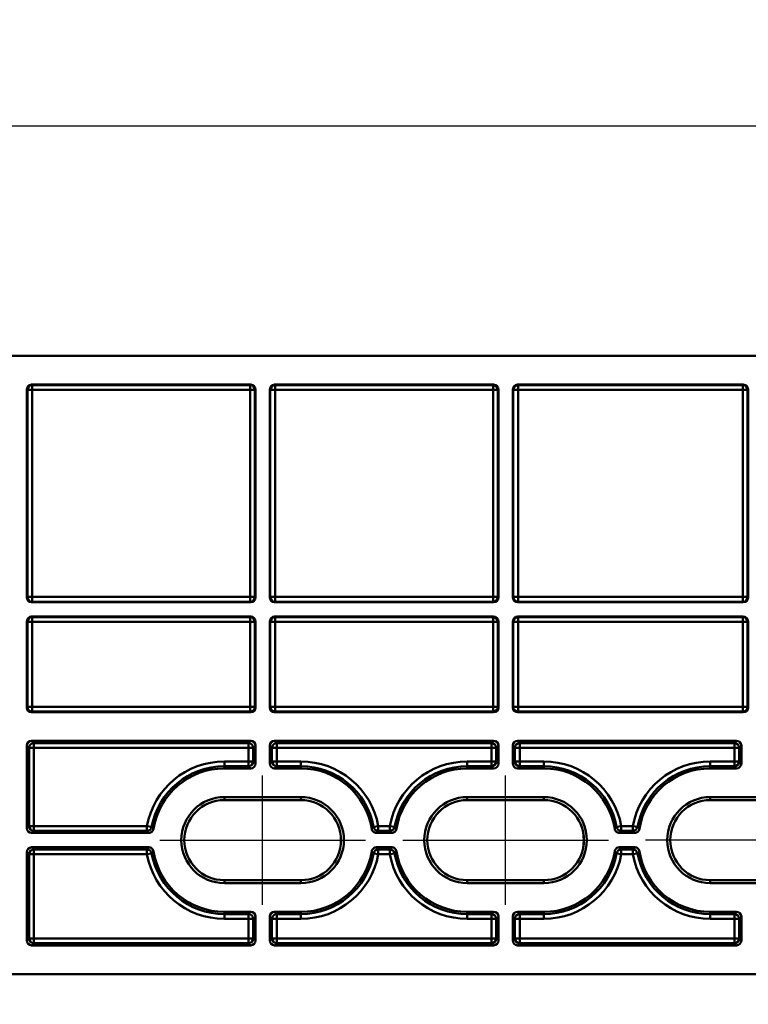
# Model space of a CAD drawing. Units: millimetres. Extents: x 0 to 806, y 0 to 560.
# Drawn here: x 511 to 588, y 128 to 231 of the extents above; entities that cross this region are included whole.
import ezdxf

# ---------------------------------------------------------------- set-up
doc = ezdxf.new("R2010")
doc.units = ezdxf.units.MM
doc.header["$LTSCALE"] = 2
doc.linetypes.add('AM_ISO08W050', pattern=[18, 12, -1.5, 3, -1.5])
for name, color, linetype, lineweight in [('AM_5', 3, 'Continuous', 25), ('AM_7', 4, 'AM_ISO08W050', 25), ('外部取付足', 7, 'Continuous', 50)]:
    doc.layers.add(name, color=color, linetype=linetype, lineweight=lineweight)
doc.styles.get("Standard").update_dxf_attribs({"font": 'ISOCP.SHX', "bigfont": 'EXTFONT.SHX'})
doc.dimstyles.new('AM_ISO$0', dxfattribs={"dimtxt": 3.5, "dimasz": 2.5, "dimexe": 1, "dimexo": 1, "dimgap": 1.5, "dimtad": 1, "dimdsep": 46, "dimtxsty": 'STANDARD', "dimblk": 'OPEN30', "dimcen": 0, "dimclrd": 3, "dimclre": 3, "dimclrt": 2, "dimadec": 0, "dimazin": 2, "dimtp": 0.1, "dimtm": 0.1, "dimtfac": 0.71, "dimtmove": 0, "dimatfit": 3, "dimldrblk": 'OPEN30', "dimfxl": 1, "dimlwd": -1, "dimlwe": -1, "dimarcsym": 0})

# ---------------------------------------------------------------- blocks, each defined once
blk = doc.blocks.new('_Open30')
at = {"color": 0, "linetype": 'ByBlock', "lineweight": -2}
for p, q in [((-1, 0.268), (0, 0)), ((0, 0), (-1, -0.268)), ((0, 0), (-1, 0))]:
    blk.add_line(p, q, dxfattribs=at)
blk = doc.blocks.new('*D43')
at = {"layer": 'AM_5', "color": 3}
for p, q in [((221.25, 176.14), (221.25, 221.7)), ((598.27, 176.14), (598.27, 221.7)), ((226.25, 219.7), (593.27, 219.7))]:
    blk.add_line(p, q, dxfattribs=at)
at = {"layer": 'Defpoints', "color": 0}
for p in [(598.27, 219.7), (221.25, 174.14), (598.27, 174.14)]:
    blk.add_point(p, dxfattribs=at)
at = {"layer": 'AM_5', "color": 3, "xscale": 5, "yscale": 5, "zscale": 5, "rotation": 180}
blk.add_blockref('_Open30', (221.25, 219.7), dxfattribs=at)
at = {"layer": 'AM_5', "color": 3, "xscale": 5, "yscale": 5, "zscale": 5}
blk.add_blockref('_Open30', (598.27, 219.7), dxfattribs=at)
at = {"layer": 'AM_5', "color": 2, "insert": (409.76, 226.2), "char_height": 7, "attachment_point": 5}
blk.add_mtext('377', dxfattribs=at)
blk = doc.blocks.new('*D44')
at = {"layer": 'AM_5', "color": 3}
for p, q in [((210.99, 139.02), (210.99, 105.02)), ((608.53, 139.02), (608.53, 105.02)), ((215.99, 107.02), (603.53, 107.02))]:
    blk.add_line(p, q, dxfattribs=at)
at = {"layer": 'Defpoints', "color": 0}
for p in [(210.99, 141.02), (608.53, 141.02), (608.53, 107.02)]:
    blk.add_point(p, dxfattribs=at)
at = {"layer": 'AM_5', "color": 3, "xscale": 5, "yscale": 5, "zscale": 5, "rotation": 180}
blk.add_blockref('_Open30', (210.99, 107.02), dxfattribs=at)
at = {"layer": 'AM_5', "color": 3, "xscale": 5, "yscale": 5, "zscale": 5}
blk.add_blockref('_Open30', (608.53, 107.02), dxfattribs=at)
at = {"layer": 'AM_5', "color": 2, "insert": (409.76, 113.52), "char_height": 7, "attachment_point": 5}
blk.add_mtext('397.5', dxfattribs=at)

msp = doc.modelspace()

# ---------------------------------------------------------------- linework, layer by layer
at = {"layer": 'AM_7'}
for p, q in [((536.7609, 138.2634), (536.7609, 151.7758)), ((562.1609, 138.2634), (562.1609, 151.7758)), ((526.0048, 145.0196), (547.5171, 145.0196)), ((551.4048, 145.0196), (572.9171, 145.0196)), ((598.3171, 145.0196), (576.8048, 145.0196))]:
    msp.add_line(p, q, dxfattribs=at)
at = {"layer": '外部取付足'}
for p, q in [((607.5285, 195.6376), (211.9933, 195.6376)), ((512.6106, 192.6376), (535.5112, 192.6376)), ((512.6106, 192.6376), (512.6636, 192.5846)), ((512.6636, 192.0849), (512.6636, 192.5846)), ((535.4582, 192.5846), (512.6636, 192.5846)), ((535.4582, 192.5846), (535.5112, 192.6376)), ((535.4582, 192.0849), (535.4582, 192.5846)), ((538.0106, 192.6376), (560.9112, 192.6376)), ((538.0106, 192.6376), (538.0636, 192.5846)), ((538.0636, 192.5846), (538.0636, 192.0849)), ((560.8582, 192.5846), (538.0636, 192.5846)), ((560.8582, 192.5846), (560.9112, 192.6376)), ((560.8582, 192.0849), (560.8582, 192.5846)), ((563.4106, 192.6376), (587.0182, 192.6376)), ((563.4106, 192.6376), (563.4636, 192.5846)), ((586.9652, 192.5846), (563.4636, 192.5846)), ((563.4636, 192.5846), (563.4636, 192.0849)), ((586.9652, 192.5846), (587.0182, 192.6376)), ((586.9652, 192.0849), (586.9652, 192.5846)), ((512.1109, 192.1379), (512.1109, 170.3873)), ((512.1109, 192.1379), (512.1639, 192.0849)), ((512.1639, 192.0849), (512.1639, 170.4403)), ((512.6636, 192.0849), (512.1639, 192.0849)), ((512.6636, 192.0849), (512.6636, 170.4403)), ((535.4582, 192.0849), (512.6636, 192.0849)), ((535.4582, 170.4403), (535.4582, 192.0849)), ((535.4582, 192.0849), (535.9579, 192.0849)), ((535.9579, 192.0849), (536.0109, 192.1379)), ((535.9579, 170.4403), (535.9579, 192.0849)), ((536.0109, 170.3873), (536.0109, 192.1379)), ((537.5109, 192.1379), (537.5109, 170.3873)), ((537.5109, 192.1379), (537.5639, 192.0849)), ((537.5639, 192.0849), (537.5639, 170.4403)), ((538.0636, 192.0849), (537.5639, 192.0849)), ((538.0636, 192.0849), (538.0636, 170.4403)), ((560.8582, 192.0849), (538.0636, 192.0849)), ((560.8582, 170.4403), (560.8582, 192.0849)), ((560.8582, 192.0849), (561.3579, 192.0849)), ((561.3579, 192.0849), (561.4109, 192.1379)), ((561.3579, 170.4403), (561.3579, 192.0849)), ((561.4109, 170.3873), (561.4109, 192.1379)), ((562.9109, 192.1379), (562.9109, 170.3873)), ((562.9109, 192.1379), (562.9639, 192.0849)), ((562.9639, 192.0849), (562.9639, 170.4403)), ((563.4636, 192.0849), (562.9639, 192.0849)), ((563.4636, 192.0849), (563.4636, 170.4403)), ((586.9652, 192.0849), (563.4636, 192.0849)), ((586.9652, 170.4403), (586.9652, 192.0849)), ((586.9652, 192.0849), (587.4649, 192.0849)), ((587.4649, 192.0849), (587.5179, 192.1379)), ((587.4649, 170.4403), (587.4649, 192.0849)), ((587.5179, 170.3873), (587.5179, 192.1379)), ((512.1639, 170.4403), (512.1109, 170.3873)), ((512.6636, 170.4403), (512.1639, 170.4403)), ((512.6636, 169.9406), (512.6106, 169.8876)), ((512.6106, 169.8876), (535.5112, 169.8876)), ((512.6636, 170.4403), (535.4582, 170.4403)), ((512.6636, 169.9406), (512.6636, 170.4403)), ((512.6636, 169.9406), (535.4582, 169.9406)), ((535.4582, 169.9406), (535.4582, 170.4403)), ((535.4582, 170.4403), (535.9579, 170.4403)), ((535.5112, 169.8876), (535.4582, 169.9406)), ((536.0109, 170.3873), (535.9579, 170.4403)), ((537.5639, 170.4403), (537.5109, 170.3873)), ((538.0636, 170.4403), (537.5639, 170.4403)), ((538.0636, 169.9406), (538.0106, 169.8876)), ((538.0106, 169.8876), (560.9112, 169.8876)), ((538.0636, 170.4403), (560.8582, 170.4403)), ((538.0636, 170.4403), (538.0636, 169.9406)), ((538.0636, 169.9406), (560.8582, 169.9406)), ((560.8582, 169.9406), (560.8582, 170.4403)), ((560.8582, 170.4403), (561.3579, 170.4403)), ((560.9112, 169.8876), (560.8582, 169.9406)), ((561.4109, 170.3873), (561.3579, 170.4403)), ((562.9639, 170.4403), (562.9109, 170.3873)), ((563.4636, 170.4403), (562.9639, 170.4403)), ((563.4636, 169.9406), (563.4106, 169.8876)), ((563.4106, 169.8876), (587.0182, 169.8876)), ((563.4636, 170.4403), (586.9652, 170.4403)), ((563.4636, 170.4403), (563.4636, 169.9406)), ((563.4636, 169.9406), (586.9652, 169.9406)), ((586.9652, 170.4403), (586.9652, 169.9406)), ((586.9652, 170.4403), (587.4649, 170.4403)), ((586.9652, 169.9406), (587.0182, 169.8876)), ((587.4649, 170.4403), (587.5179, 170.3873)), ((512.1109, 167.8879), (512.1109, 158.8973)), ((512.1109, 167.8879), (512.1639, 167.8349)), ((512.6636, 167.8349), (512.1639, 167.8349)), ((512.1639, 167.8349), (512.1639, 158.9503)), ((535.5112, 168.3876), (512.6106, 168.3876)), ((512.6106, 168.3876), (512.6636, 168.3346)), ((512.6636, 167.8349), (512.6636, 168.3346)), ((535.4582, 168.3346), (512.6636, 168.3346)), ((512.6636, 167.8349), (512.6636, 158.9503)), ((535.4582, 167.8349), (512.6636, 167.8349)), ((535.4582, 168.3346), (535.5112, 168.3876)), ((535.4582, 167.8349), (535.4582, 168.3346)), ((535.4582, 158.9503), (535.4582, 167.8349)), ((535.4582, 167.8349), (535.9579, 167.8349)), ((535.9579, 167.8349), (536.0109, 167.8879)), ((535.9579, 158.9503), (535.9579, 167.8349)), ((536.0109, 158.8973), (536.0109, 167.8879)), ((537.5109, 167.8879), (537.5109, 158.8973)), ((537.5109, 167.8879), (537.5639, 167.8349)), ((537.5639, 167.8349), (537.5639, 158.9503)), ((538.0636, 167.8349), (537.5639, 167.8349)), ((560.9112, 168.3876), (538.0106, 168.3876)), ((538.0106, 168.3876), (538.0636, 168.3346)), ((538.0636, 168.3346), (538.0636, 167.8349)), ((560.8582, 168.3346), (538.0636, 168.3346)), ((538.0636, 167.8349), (538.0636, 158.9503)), ((560.8582, 167.8349), (538.0636, 167.8349)), ((560.8582, 168.3346), (560.9112, 168.3876)), ((560.8582, 167.8349), (560.8582, 168.3346)), ((560.8582, 158.9503), (560.8582, 167.8349)), ((560.8582, 167.8349), (561.3579, 167.8349)), ((561.3579, 167.8349), (561.4109, 167.8879)), ((561.3579, 158.9503), (561.3579, 167.8349)), ((561.4109, 158.8973), (561.4109, 167.8879)), ((562.9109, 167.8879), (562.9109, 158.8973)), ((562.9109, 167.8879), (562.9639, 167.8349)), ((562.9639, 167.8349), (562.9639, 158.9503)), ((563.4636, 167.8349), (562.9639, 167.8349)), ((587.0182, 168.3876), (563.4106, 168.3876)), ((563.4106, 168.3876), (563.4636, 168.3346)), ((563.4636, 168.3346), (563.4636, 167.8349)), ((586.9652, 168.3346), (563.4636, 168.3346)), ((563.4636, 167.8349), (563.4636, 158.9503)), ((586.9652, 167.8349), (563.4636, 167.8349)), ((586.9652, 168.3346), (587.0182, 168.3876)), ((586.9652, 167.8349), (586.9652, 168.3346)), ((586.9652, 158.9503), (586.9652, 167.8349)), ((586.9652, 167.8349), (587.4649, 167.8349)), ((587.4649, 167.8349), (587.5179, 167.8879)), ((587.4649, 158.9503), (587.4649, 167.8349)), ((587.5179, 158.8973), (587.5179, 167.8879)), ((512.1639, 158.9503), (512.1109, 158.8973)), ((512.6636, 158.9503), (512.1639, 158.9503)), ((512.6636, 158.9503), (535.4582, 158.9503)), ((512.6636, 158.4506), (512.6636, 158.9503)), ((535.4582, 158.4506), (535.4582, 158.9503)), ((535.4582, 158.9503), (535.9579, 158.9503)), ((536.0109, 158.8973), (535.9579, 158.9503)), ((537.5639, 158.9503), (537.5109, 158.8973)), ((538.0636, 158.9503), (537.5639, 158.9503)), ((538.0636, 158.9503), (560.8582, 158.9503)), ((538.0636, 158.9503), (538.0636, 158.4506)), ((560.8582, 158.4506), (560.8582, 158.9503)), ((560.8582, 158.9503), (561.3579, 158.9503)), ((561.4109, 158.8973), (561.3579, 158.9503)), ((562.9639, 158.9503), (562.9109, 158.8973)), ((563.4636, 158.9503), (562.9639, 158.9503)), ((563.4636, 158.9503), (586.9652, 158.9503)), ((563.4636, 158.9503), (563.4636, 158.4506)), ((586.9652, 158.9503), (586.9652, 158.4506)), ((586.9652, 158.9503), (587.4649, 158.9503)), ((587.5179, 158.8973), (587.4649, 158.9503)), ((512.6636, 158.4506), (512.6106, 158.3976)), ((512.6106, 158.3976), (535.5112, 158.3976)), ((512.6636, 158.4506), (535.4582, 158.4506)), ((535.5112, 158.3976), (535.4582, 158.4506)), ((538.0636, 158.4506), (538.0106, 158.3976)), ((538.0106, 158.3976), (560.9112, 158.3976)), ((538.0636, 158.4506), (560.8582, 158.4506)), ((560.9112, 158.3976), (560.8582, 158.4506)), ((563.4636, 158.4506), (563.4106, 158.3976)), ((563.4106, 158.3976), (587.0182, 158.3976)), ((563.4636, 158.4506), (586.9652, 158.4506)), ((587.0182, 158.3976), (586.9652, 158.4506)), ((512.1109, 154.8979), (512.1109, 146.2693)), ((512.1109, 154.8979), (512.3385, 154.6703)), ((512.3385, 154.6703), (512.3385, 146.4969)), ((512.8382, 154.6703), (512.3385, 154.6703)), ((512.6106, 155.3976), (535.5112, 155.3976)), ((512.6106, 155.3976), (512.8382, 155.17)), ((535.2836, 155.17), (512.8382, 155.17)), ((512.8382, 154.6703), (512.8382, 155.17)), ((512.8382, 154.6703), (512.8382, 146.4969)), ((535.2836, 154.6703), (512.8382, 154.6703)), ((535.2836, 155.17), (535.5112, 155.3976)), ((535.2836, 154.6703), (535.2836, 155.17)), ((535.2836, 153.2469), (535.2836, 154.6703)), ((535.2836, 154.6703), (535.7833, 154.6703)), ((535.7833, 154.6703), (536.0109, 154.8979)), ((535.7833, 153.2469), (535.7833, 154.6703)), ((536.0109, 153.0193), (536.0109, 154.8979)), ((537.5109, 154.8979), (537.5109, 153.0193)), ((537.5109, 154.8979), (537.7385, 154.6703)), ((538.2382, 154.6703), (537.7385, 154.6703)), ((537.7385, 154.6703), (537.7385, 153.2469)), ((538.0106, 155.3976), (560.9112, 155.3976)), ((538.0106, 155.3976), (538.2382, 155.17)), ((560.6836, 155.17), (538.2382, 155.17)), ((538.2382, 155.17), (538.2382, 154.6703)), ((560.6836, 154.6703), (538.2382, 154.6703)), ((538.2382, 154.6703), (538.2382, 153.2469)), ((560.6836, 155.17), (560.9112, 155.3976)), ((560.6836, 154.6703), (560.6836, 155.17)), ((560.6836, 153.2469), (560.6836, 154.6703)), ((560.6836, 154.6703), (561.1833, 154.6703)), ((561.1833, 154.6703), (561.4109, 154.8979)), ((561.1833, 153.2469), (561.1833, 154.6703)), ((561.4109, 153.0193), (561.4109, 154.8979)), ((562.9109, 154.8979), (562.9109, 153.0193)), ((562.9109, 154.8979), (563.1385, 154.6703)), ((563.6382, 154.6703), (563.1385, 154.6703)), ((563.1385, 154.6703), (563.1385, 153.2469)), ((563.4106, 155.3976), (586.3112, 155.3976)), ((563.4106, 155.3976), (563.6382, 155.17)), ((586.0836, 155.17), (563.6382, 155.17)), ((563.6382, 155.17), (563.6382, 154.6703)), ((586.0836, 154.6703), (563.6382, 154.6703)), ((563.6382, 154.6703), (563.6382, 153.2469)), ((586.0836, 155.17), (586.3112, 155.3976)), ((586.0836, 154.6703), (586.0836, 155.17)), ((586.0836, 153.2469), (586.0836, 154.6703)), ((586.0836, 154.6703), (586.5833, 154.6703)), ((586.5833, 154.6703), (586.8109, 154.8979)), ((586.5833, 153.2469), (586.5833, 154.6703)), ((586.8109, 153.0193), (586.8109, 154.8979)), ((532.7609, 153.2469), (535.2836, 153.2469)), ((532.7609, 153.2469), (532.7609, 152.7472)), ((532.7609, 152.7472), (535.2836, 152.7472)), ((532.7609, 152.5196), (532.7609, 152.7472)), ((532.7609, 152.5196), (535.5112, 152.5196)), ((535.2836, 153.2469), (535.7833, 153.2469)), ((535.2836, 153.2469), (535.2836, 152.7472)), ((535.2836, 152.7472), (535.5112, 152.5196)), ((535.7833, 153.2469), (536.0109, 153.0193)), ((537.7385, 153.2469), (537.5109, 153.0193)), ((538.2382, 153.2469), (537.7385, 153.2469)), ((538.2382, 152.7472), (538.0106, 152.5196)), ((538.0106, 152.5196), (540.7609, 152.5196)), ((538.2382, 153.2469), (540.7609, 153.2469)), ((538.2382, 153.2469), (538.2382, 152.7472)), ((538.2382, 152.7472), (540.7609, 152.7472)), ((540.7609, 153.2469), (540.7609, 152.7472)), ((540.7609, 152.5196), (540.7609, 152.7472)), ((558.1609, 153.2469), (560.6836, 153.2469)), ((558.1609, 153.2469), (558.1609, 152.7472)), ((558.1609, 152.5196), (558.1609, 152.7472)), ((558.1609, 152.7472), (560.6836, 152.7472)), ((558.1609, 152.5196), (560.9112, 152.5196)), ((560.6836, 153.2469), (561.1833, 153.2469)), ((560.6836, 153.2469), (560.6836, 152.7472)), ((560.6836, 152.7472), (560.9112, 152.5196)), ((561.1833, 153.2469), (561.4109, 153.0193)), ((563.1385, 153.2469), (562.9109, 153.0193)), ((563.6382, 153.2469), (563.1385, 153.2469)), ((563.6382, 152.7472), (563.4106, 152.5196)), ((563.4106, 152.5196), (566.1609, 152.5196)), ((563.6382, 153.2469), (566.1609, 153.2469)), ((563.6382, 153.2469), (563.6382, 152.7472)), ((563.6382, 152.7472), (566.1609, 152.7472)), ((566.1609, 153.2469), (566.1609, 152.7472)), ((566.1609, 152.5196), (566.1609, 152.7472)), ((583.5609, 153.2469), (586.0836, 153.2469)), ((583.5609, 153.2469), (583.5609, 152.7472)), ((583.5609, 152.7472), (586.0836, 152.7472)), ((583.5609, 152.5196), (583.5609, 152.7472)), ((586.3112, 152.5196), (583.5609, 152.5196)), ((586.0836, 153.2469), (586.0836, 152.7472)), ((586.0836, 153.2469), (586.5833, 153.2469)), ((586.3112, 152.5196), (586.0836, 152.7472)), ((586.8109, 153.0193), (586.5833, 153.2469)), ((532.7609, 149.5196), (540.7609, 149.5196)), ((532.7609, 149.5196), (532.7609, 149.2065)), ((540.7609, 149.5196), (540.7609, 149.2065)), ((558.1609, 149.5196), (566.1609, 149.5196)), ((558.1609, 149.5196), (558.1609, 149.2065)), ((566.1609, 149.5196), (566.1609, 149.2065)), ((591.5609, 149.5196), (583.5609, 149.5196)), ((583.5609, 149.2065), (583.5609, 149.5196)), ((532.7609, 149.2065), (540.7609, 149.2065)), ((532.7609, 149.2065), (532.7609, 149.2059)), ((540.7609, 149.2059), (532.7609, 149.2059)), ((540.7609, 149.2065), (540.7609, 149.2059)), ((558.1609, 149.2065), (566.1609, 149.2065)), ((558.1609, 149.2065), (558.1609, 149.2059)), ((566.1609, 149.2059), (558.1609, 149.2059)), ((566.1609, 149.2065), (566.1609, 149.2059)), ((583.5609, 149.2065), (583.5609, 149.2059)), ((583.5609, 149.2065), (591.5609, 149.2065)), ((591.5609, 149.2059), (583.5609, 149.2059)), ((512.3385, 146.4969), (512.1109, 146.2693)), ((512.8382, 146.4969), (512.3385, 146.4969)), ((512.8382, 146.4969), (524.6674, 146.4969)), ((512.8382, 145.9972), (512.8382, 146.4969)), ((524.6674, 145.9972), (524.6674, 146.4969)), ((524.6674, 146.4969), (525.1589, 146.4072)), ((548.8545, 146.4969), (548.3629, 146.4072)), ((548.8545, 146.4969), (550.0674, 146.4969)), ((548.8545, 146.4969), (548.8545, 145.9972)), ((550.0674, 145.9972), (550.0674, 146.4969)), ((550.0674, 146.4969), (550.5589, 146.4072)), ((574.2545, 146.4969), (573.7629, 146.4072)), ((574.2545, 146.4969), (575.4674, 146.4969)), ((574.2545, 146.4969), (574.2545, 145.9972)), ((575.4674, 146.4969), (575.4674, 145.9972)), ((575.4674, 146.4969), (575.9589, 146.4072)), ((512.8382, 145.9972), (512.6106, 145.7696)), ((512.6106, 145.7696), (524.8595, 145.7696)), ((512.8382, 145.9972), (524.6674, 145.9972)), ((548.6624, 145.7696), (550.2595, 145.7696)), ((548.8545, 145.9972), (550.0674, 145.9972)), ((574.0624, 145.7696), (575.6595, 145.7696)), ((574.2545, 145.9972), (575.4674, 145.9972)), ((524.8595, 144.2696), (512.6106, 144.2696)), ((512.6106, 144.2696), (512.8382, 144.042)), ((550.2595, 144.2696), (548.6624, 144.2696)), ((575.6595, 144.2696), (574.0624, 144.2696)), ((512.1109, 143.7699), (512.1109, 134.5193)), ((512.1109, 143.7699), (512.3385, 143.5423)), ((512.3385, 143.5423), (512.3385, 134.7469)), ((512.8382, 143.5423), (512.3385, 143.5423)), ((524.6674, 144.042), (512.8382, 144.042)), ((512.8382, 143.5423), (512.8382, 144.042)), ((512.8382, 143.5423), (512.8382, 134.7469)), ((524.6674, 143.5423), (512.8382, 143.5423)), ((524.6674, 143.5423), (524.6674, 144.042)), ((524.6674, 143.5423), (525.1589, 143.632)), ((548.8545, 143.5423), (548.3629, 143.632)), ((550.0674, 144.042), (548.8545, 144.042)), ((548.8545, 144.042), (548.8545, 143.5423)), ((550.0674, 143.5423), (548.8545, 143.5423)), ((550.0674, 143.5423), (550.0674, 144.042)), ((550.0674, 143.5423), (550.5589, 143.632)), ((574.2545, 143.5423), (573.7629, 143.632)), ((575.4674, 144.042), (574.2545, 144.042)), ((574.2545, 144.042), (574.2545, 143.5423)), ((575.4674, 143.5423), (574.2545, 143.5423)), ((575.4674, 143.5423), (575.4674, 144.042)), ((575.4674, 143.5423), (575.9589, 143.632)), ((532.7609, 140.8327), (532.7609, 140.8333)), ((532.7609, 140.8333), (540.7609, 140.8333)), ((540.7609, 140.8327), (532.7609, 140.8327)), ((532.7609, 140.5196), (532.7609, 140.8327)), ((540.7609, 140.5196), (532.7609, 140.5196)), ((540.7609, 140.8327), (540.7609, 140.8333)), ((540.7609, 140.5196), (540.7609, 140.8327)), ((558.1609, 140.8327), (558.1609, 140.8333)), ((558.1609, 140.8333), (566.1609, 140.8333)), ((566.1609, 140.8327), (558.1609, 140.8327)), ((558.1609, 140.5196), (558.1609, 140.8327)), ((566.1609, 140.5196), (558.1609, 140.5196)), ((566.1609, 140.8327), (566.1609, 140.8333)), ((566.1609, 140.5196), (566.1609, 140.8327)), ((583.5609, 140.8327), (583.5609, 140.8333)), ((583.5609, 140.8333), (591.5609, 140.8333)), ((591.5609, 140.8327), (583.5609, 140.8327)), ((583.5609, 140.8327), (583.5609, 140.5196)), ((583.5609, 140.5196), (591.5609, 140.5196)), ((535.5112, 137.5196), (532.7609, 137.5196)), ((532.7609, 137.5196), (532.7609, 137.292)), ((532.7609, 136.7923), (532.7609, 137.292)), ((535.2836, 137.292), (532.7609, 137.292)), ((535.2836, 137.292), (535.5112, 137.5196)), ((535.2836, 136.7923), (535.2836, 137.292)), ((535.7833, 136.7923), (536.0109, 137.0199)), ((536.0109, 134.5193), (536.0109, 137.0199)), ((537.5109, 137.0199), (537.5109, 134.5193)), ((537.7385, 136.7923), (537.5109, 137.0199)), ((540.7609, 137.5196), (538.0106, 137.5196)), ((538.2382, 137.292), (538.0106, 137.5196)), ((540.7609, 137.292), (538.2382, 137.292)), ((538.2382, 136.7923), (538.2382, 137.292)), ((540.7609, 137.5196), (540.7609, 137.292)), ((540.7609, 136.7923), (540.7609, 137.292)), ((560.9112, 137.5196), (558.1609, 137.5196)), ((558.1609, 137.5196), (558.1609, 137.292)), ((560.6836, 137.292), (558.1609, 137.292)), ((558.1609, 136.7923), (558.1609, 137.292)), ((560.6836, 137.292), (560.9112, 137.5196)), ((560.6836, 136.7923), (560.6836, 137.292)), ((561.1833, 136.7923), (561.4109, 137.0199)), ((561.4109, 134.5193), (561.4109, 137.0199)), ((562.9109, 137.0199), (562.9109, 134.5193)), ((563.1385, 136.7923), (562.9109, 137.0199)), ((566.1609, 137.5196), (563.4106, 137.5196)), ((563.6382, 137.292), (563.4106, 137.5196)), ((563.6382, 136.7923), (563.6382, 137.292)), ((566.1609, 137.292), (563.6382, 137.292)), ((566.1609, 137.5196), (566.1609, 137.292)), ((566.1609, 136.7923), (566.1609, 137.292)), ((583.5609, 137.5196), (586.3112, 137.5196)), ((583.5609, 137.5196), (583.5609, 137.292)), ((583.5609, 136.7923), (583.5609, 137.292)), ((586.0836, 137.292), (583.5609, 137.292)), ((586.0836, 137.292), (586.3112, 137.5196)), ((586.0836, 136.7923), (586.0836, 137.292)), ((586.5833, 136.7923), (586.8109, 137.0199)), ((586.8109, 134.5193), (586.8109, 137.0199)), ((535.2836, 136.7923), (532.7609, 136.7923)), ((535.2836, 134.7469), (535.2836, 136.7923)), ((535.2836, 136.7923), (535.7833, 136.7923)), ((535.7833, 134.7469), (535.7833, 136.7923)), ((538.2382, 136.7923), (537.7385, 136.7923)), ((537.7385, 136.7923), (537.7385, 134.7469)), ((538.2382, 136.7923), (538.2382, 134.7469)), ((540.7609, 136.7923), (538.2382, 136.7923)), ((560.6836, 136.7923), (558.1609, 136.7923)), ((560.6836, 134.7469), (560.6836, 136.7923)), ((560.6836, 136.7923), (561.1833, 136.7923)), ((561.1833, 134.7469), (561.1833, 136.7923)), ((563.1385, 136.7923), (563.1385, 134.7469)), ((563.6382, 136.7923), (563.1385, 136.7923)), ((563.6382, 136.7923), (563.6382, 134.7469)), ((566.1609, 136.7923), (563.6382, 136.7923)), ((586.0836, 136.7923), (583.5609, 136.7923)), ((586.0836, 134.7469), (586.0836, 136.7923)), ((586.0836, 136.7923), (586.5833, 136.7923)), ((586.5833, 134.7469), (586.5833, 136.7923)), ((512.3385, 134.7469), (512.1109, 134.5193)), ((512.8382, 134.7469), (512.3385, 134.7469)), ((512.8382, 134.2472), (512.6106, 134.0196)), ((512.6106, 134.0196), (535.5112, 134.0196)), ((512.8382, 134.7469), (535.2836, 134.7469)), ((512.8382, 134.2472), (512.8382, 134.7469)), ((512.8382, 134.2472), (535.2836, 134.2472)), ((535.2836, 134.2472), (535.2836, 134.7469)), ((535.2836, 134.7469), (535.7833, 134.7469)), ((535.5112, 134.0196), (535.2836, 134.2472)), ((536.0109, 134.5193), (535.7833, 134.7469)), ((537.7385, 134.7469), (537.5109, 134.5193)), ((538.2382, 134.7469), (537.7385, 134.7469)), ((538.2382, 134.2472), (538.0106, 134.0196)), ((538.0106, 134.0196), (560.9112, 134.0196)), ((538.2382, 134.7469), (560.6836, 134.7469)), ((538.2382, 134.7469), (538.2382, 134.2472)), ((538.2382, 134.2472), (560.6836, 134.2472)), ((560.6836, 134.2472), (560.6836, 134.7469)), ((560.6836, 134.7469), (561.1833, 134.7469)), ((560.9112, 134.0196), (560.6836, 134.2472)), ((561.4109, 134.5193), (561.1833, 134.7469)), ((563.1385, 134.7469), (562.9109, 134.5193)), ((563.6382, 134.7469), (563.1385, 134.7469)), ((563.6382, 134.2472), (563.4106, 134.0196)), ((563.4106, 134.0196), (586.3112, 134.0196)), ((563.6382, 134.7469), (586.0836, 134.7469)), ((563.6382, 134.7469), (563.6382, 134.2472)), ((563.6382, 134.2472), (586.0836, 134.2472)), ((586.0836, 134.7469), (586.0836, 134.2472)), ((586.0836, 134.7469), (586.5833, 134.7469)), ((586.3112, 134.0196), (586.0836, 134.2472)), ((586.8109, 134.5193), (586.5833, 134.7469)), ((220.9939, 131.0196), (598.5279, 131.0196))]:
    msp.add_line(p, q, dxfattribs=at)
for centre, radius, start, end in [((532.7609, 145.0196), 8.2273, 90, 169.655885), ((532.7609, 145.0196), 7.7276, 90, 169.655885), ((532.7609, 145.0196), 7.5, 90, 171.012564), ((540.7609, 145.0196), 8.2273, 10.344115, 90), ((540.7609, 145.0196), 7.7276, 10.344115, 90), ((540.7609, 145.0196), 7.5, 8.987436, 90), ((558.1609, 145.0196), 8.2273, 90, 169.655885), ((558.1609, 145.0196), 7.7276, 90, 169.655885), ((558.1609, 145.0196), 7.5, 90, 171.012564), ((566.1609, 145.0196), 8.2273, 10.344115, 90), ((566.1609, 145.0196), 7.7276, 10.344115, 90), ((566.1609, 145.0196), 7.5, 8.987436, 90), ((583.5609, 145.0196), 8.2273, 90, 169.655885), ((583.5609, 145.0196), 7.7276, 90, 169.655885), ((583.5609, 145.0196), 7.5, 90, 171.012564), ((532.7609, 145.0196), 4.5, 90, 270), ((540.7609, 145.0196), 4.5, 270, 90), ((558.1609, 145.0196), 4.5, 90, 270), ((566.1609, 145.0196), 4.5, 270, 90), ((583.5609, 145.0196), 4.5, 90, 270), ((532.7609, 145.0196), 4.1869, 90, 270), ((532.7609, 145.0196), 4.1863, 90, 270), ((540.7609, 145.0196), 4.1869, 270, 90), ((540.7609, 145.0196), 4.1863, 270, 90), ((558.1609, 145.0196), 4.1869, 90, 270), ((558.1609, 145.0196), 4.1863, 90, 270), ((566.1609, 145.0196), 4.1869, 270, 90), ((566.1609, 145.0196), 4.1863, 270, 90), ((583.5609, 145.0196), 4.1869, 90, 270), ((583.5609, 145.0196), 4.1863, 90, 270), ((532.7609, 145.0196), 8.2273, 190.344115, 270), ((532.7609, 145.0196), 7.7276, 190.344115, 270), ((532.7609, 145.0196), 7.5, 188.987436, 270), ((540.7609, 145.0196), 7.5, 270, 351.012564), ((540.7609, 145.0196), 7.7276, 270, 349.655885), ((540.7609, 145.0196), 8.2273, 270, 349.655885), ((558.1609, 145.0196), 8.2273, 190.344115, 270), ((558.1609, 145.0196), 7.7276, 190.344115, 270), ((558.1609, 145.0196), 7.5, 188.987436, 270), ((566.1609, 145.0196), 7.5, 270, 351.012564), ((566.1609, 145.0196), 7.7276, 270, 349.655885), ((566.1609, 145.0196), 8.2273, 270, 349.655885), ((583.5609, 145.0196), 8.2273, 190.344115, 270), ((583.5609, 145.0196), 7.7276, 190.344115, 270), ((583.5609, 145.0196), 7.5, 188.987436, 270)]:
    msp.add_arc(centre, radius, start, end, dxfattribs=at)
for centre, major_axis, ratio, start_param, end_param in [((512.6112, 192.1373), (-0.354, 0.354), 0.99878277, 5.49839613, 7.06797448), ((512.6636, 192.0849), (-0.3536, -0.3536), 0.99878277, 3.9275998, 5.49717816), ((535.4582, 192.0849), (0.3536, -0.3536), 0.99878277, 0.78600715, 2.3555855), ((535.5106, 192.1373), (0.354, 0.354), 0.99878277, 5.49839613, 7.06797448), ((538.0112, 192.1373), (-0.354, 0.354), 0.99878277, 5.49839613, 7.06797448), ((538.0636, 192.0849), (-0.3536, -0.3536), 0.99878277, 3.9275998, 5.49717816), ((560.8582, 192.0849), (0.3536, -0.3536), 0.99878277, 0.78600715, 2.3555855), ((560.9106, 192.1373), (0.354, 0.354), 0.99878277, 5.49839613, 7.06797448), ((563.4112, 192.1373), (-0.354, 0.354), 0.99878277, 5.49839613, 7.06797448), ((563.4636, 192.0849), (-0.3536, -0.3536), 0.99878277, 3.9275998, 5.49717816), ((586.9652, 192.0849), (-0.3536, 0.3536), 0.99878277, 3.9275998, 5.49717816), ((587.0176, 192.1373), (0.354, 0.354), 0.99878277, 5.49839613, 7.06797448), ((512.6112, 170.3879), (-0.354, -0.354), 0.99878277, 5.49839613, 7.06797448), ((512.6636, 170.4403), (-0.3536, 0.3536), 0.99878277, 0.78600715, 2.3555855), ((535.4582, 170.4403), (0.3536, 0.3536), 0.99878277, 3.9275998, 5.49717816), ((535.5106, 170.3879), (0.354, -0.354), 0.99878277, 5.49839613, 7.06797448), ((538.0112, 170.3879), (-0.354, -0.354), 0.99878277, 5.49839613, 7.06797448), ((538.0636, 170.4403), (-0.3536, 0.3536), 0.99878277, 0.78600715, 2.3555855), ((560.8582, 170.4403), (0.3536, 0.3536), 0.99878277, 3.9275998, 5.49717816), ((560.9106, 170.3879), (0.354, -0.354), 0.99878277, 5.49839613, 7.06797448), ((563.4112, 170.3879), (-0.354, -0.354), 0.99878277, 5.49839613, 7.06797448), ((563.4636, 170.4403), (-0.3536, 0.3536), 0.99878277, 0.78600715, 2.3555855), ((586.9652, 170.4403), (0.3536, 0.3536), 0.99878277, 3.9275998, 5.49717816), ((587.0176, 170.3879), (0.354, -0.354), 0.99878277, 5.49839613, 7.06797448), ((512.6112, 167.8873), (-0.354, 0.354), 0.99878277, 5.49839613, 7.06797448), ((512.6636, 167.8349), (-0.3536, -0.3536), 0.99878277, 3.9275998, 5.49717816), ((535.4582, 167.8349), (0.3536, -0.3536), 0.99878277, 0.78600715, 2.3555855), ((535.5106, 167.8873), (0.354, 0.354), 0.99878277, 5.49839613, 7.06797448), ((538.0112, 167.8873), (-0.354, 0.354), 0.99878277, 5.49839613, 7.06797448), ((538.0636, 167.8349), (-0.3536, -0.3536), 0.99878277, 3.9275998, 5.49717816), ((560.8582, 167.8349), (0.3536, -0.3536), 0.99878277, 0.78600715, 2.3555855), ((560.9106, 167.8873), (0.354, 0.354), 0.99878277, 5.49839613, 7.06797448), ((563.4112, 167.8873), (-0.354, 0.354), 0.99878277, 5.49839613, 7.06797448), ((563.4636, 167.8349), (-0.3536, -0.3536), 0.99878277, 3.9275998, 5.49717816), ((586.9652, 167.8349), (-0.3536, 0.3536), 0.99878277, 3.9275998, 5.49717816), ((587.0176, 167.8873), (0.354, 0.354), 0.99878277, 5.49839613, 7.06797448), ((512.6112, 158.8979), (-0.354, -0.354), 0.99878277, 5.49839613, 7.06797448), ((512.6636, 158.9503), (-0.3536, 0.3536), 0.99878277, 0.78600715, 2.3555855), ((535.4582, 158.9503), (0.3536, 0.3536), 0.99878277, 3.9275998, 5.49717816), ((535.5106, 158.8979), (0.354, -0.354), 0.99878277, 5.49839613, 7.06797448), ((538.0112, 158.8979), (-0.354, -0.354), 0.99878277, 5.49839613, 7.06797448), ((538.0636, 158.9503), (-0.3536, 0.3536), 0.99878277, 0.78600715, 2.3555855), ((560.8582, 158.9503), (0.3536, 0.3536), 0.99878277, 3.9275998, 5.49717816), ((560.9106, 158.8979), (0.354, -0.354), 0.99878277, 5.49839613, 7.06797448), ((563.4112, 158.8979), (-0.354, -0.354), 0.99878277, 5.49839613, 7.06797448), ((563.4636, 158.9503), (-0.3536, 0.3536), 0.99878277, 0.78600715, 2.3555855), ((586.9652, 158.9503), (0.3536, 0.3536), 0.99878277, 3.9275998, 5.49717816), ((587.0176, 158.8979), (0.354, -0.354), 0.99878277, 5.49839613, 7.06797448), ((512.6112, 154.8973), (-0.354, 0.354), 0.99878277, 5.49839613, 7.06797448), ((512.8382, 154.6703), (-0.3536, -0.3536), 0.99878277, 3.9275998, 5.49717816), ((535.2836, 154.6703), (0.3536, -0.3536), 0.99878277, 0.78600715, 2.3555855), ((535.5106, 154.8973), (0.354, 0.354), 0.99878277, 5.49839613, 7.06797448), ((538.0112, 154.8973), (-0.354, 0.354), 0.99878277, 5.49839613, 7.06797448), ((538.2382, 154.6703), (-0.3536, -0.3536), 0.99878277, 3.9275998, 5.49717816), ((560.6836, 154.6703), (0.3536, -0.3536), 0.99878277, 0.78600715, 2.3555855), ((560.9106, 154.8973), (0.354, 0.354), 0.99878277, 5.49839613, 7.06797448), ((563.4112, 154.8973), (-0.354, 0.354), 0.99878277, 5.49839613, 7.06797448), ((563.6382, 154.6703), (-0.3536, -0.3536), 0.99878277, 3.9275998, 5.49717816), ((586.0836, 154.6703), (-0.3536, 0.3536), 0.99878277, 3.9275998, 5.49717816), ((586.3106, 154.8973), (0.354, 0.354), 0.99878277, 5.49839613, 7.06797448), ((535.2836, 153.2469), (0.3536, 0.3536), 0.99878277, 3.9275998, 5.49717816), ((535.5106, 153.0199), (0.354, -0.354), 0.99878277, 5.49839613, 7.06797448), ((538.0112, 153.0199), (-0.354, -0.354), 0.99878277, 5.49839613, 7.06797448), ((538.2382, 153.2469), (0.3536, -0.3536), 0.99878277, 3.9275998, 5.49717816), ((560.6836, 153.2469), (0.3536, 0.3536), 0.99878277, 3.9275998, 5.49717816), ((560.9106, 153.0199), (0.354, -0.354), 0.99878277, 5.49839613, 7.06797448), ((563.4112, 153.0199), (-0.354, -0.354), 0.99878277, 5.49839613, 7.06797448), ((563.6382, 153.2469), (0.3536, -0.3536), 0.99878277, 3.9275998, 5.49717816), ((586.0836, 153.2469), (0.3536, 0.3536), 0.99878277, 3.9275998, 5.49717816), ((586.3106, 153.0199), (0.354, -0.354), 0.99878277, 5.49839613, 7.06797448), ((512.6112, 146.2699), (-0.354, -0.354), 0.99878277, 5.49839613, 7.06797448), ((512.8382, 146.4969), (-0.3536, 0.3536), 0.99878277, 0.78600715, 2.3555855), ((524.6674, 146.4969), (0.384, 0.3202), 0.99896777, 4.01776819, 5.40700977), ((9901.8074, 1529.4506), (-9380.6545, -1375.0015), 0.03707407, 0.02429253, 0.02498064), ((-8841.8206, 1520.2323), (9394.1964, -1365.7611), 0.03704525, 6.25816175, 6.25884898), ((548.8545, 146.4969), (-0.384, 0.3202), 0.99896777, 0.87617554, 2.26541712), ((550.0674, 146.4969), (0.384, 0.3202), 0.99896777, 4.01776819, 5.40700977), ((9927.2074, 1529.4506), (-9380.6545, -1375.0015), 0.03707407, 0.02429253, 0.02498064), ((-8816.4206, 1520.2323), (9394.1964, -1365.7611), 0.03704525, 6.25816175, 6.25884898), ((574.2545, 146.4969), (-0.384, 0.3202), 0.99896777, 0.87617554, 2.26541712), ((575.4674, 146.4969), (0.384, 0.3202), 0.99896777, 4.01776819, 5.40700977), ((9958.6497, 1540.363), (-9386.6985, -1385.9179), 0.03709979, 0.02425401, 0.02494157), ((9731.3579, 155.347), (-9210.5882, 0.0007), 0.03489949, 0.02909288, 0.02980122), ((-8647.4271, 155.3357), (9200.1747, 0.0013), 0.03489949, 6.25338369, 6.25409283), ((9756.7579, 155.347), (-9210.5882, 0.0007), 0.03489949, 0.02909288, 0.02980122), ((-8622.0271, 155.3357), (9200.1747, 0.0013), 0.03489949, 6.25338369, 6.25409283), ((9791.2507, 155.3559), (-9219.6849, 0.0011), 0.03489949, 0.02909323, 0.02980087), ((512.6112, 143.7693), (-0.354, 0.354), 0.99878277, 5.49839613, 7.06797448), ((9720.9489, 134.7035), (-9200.1747, -0.0013), 0.03489949, 6.25338369, 6.25409283), ((-8657.8361, 134.6922), (9210.5882, -0.0007), 0.03489949, 0.02909288, 0.02980122), ((9746.3489, 134.7035), (-9200.1747, -0.0013), 0.03489949, 6.25338369, 6.25409283), ((-8632.4361, 134.6922), (9210.5882, -0.0007), 0.03489949, 0.02909288, 0.02980122), ((9781.2361, 134.6934), (-9209.666, -0.0009), 0.03489949, 6.25338405, 6.25409247), ((512.8382, 143.5423), (-0.3536, -0.3536), 0.99878277, 3.9275998, 5.49717816), ((524.6674, 143.5423), (0.384, -0.3202), 0.99896777, 0.87617554, 2.26541712), ((9915.3424, -1230.1931), (-9394.1964, 1365.7611), 0.03704525, 6.25816175, 6.25884898), ((-8828.2856, -1239.4114), (9380.6545, 1375.0015), 0.03707407, 0.02429253, 0.02498064), ((548.8545, 143.5423), (-0.384, -0.3202), 0.99896777, 4.01776819, 5.40700977), ((550.0674, 143.5423), (0.384, -0.3202), 0.99896777, 0.87617554, 2.26541712), ((9929.2687, -1253.2368), (-9382.7154, 1388.8376), 0.03710877, 6.25825718, 6.258945), ((-8798.2212, -1248.7609), (9375.9871, 1384.3644), 0.03709986, 0.02425351, 0.02494186), ((574.2545, 143.5423), (-0.384, -0.3202), 0.99896777, 4.01776819, 5.40700977), ((575.4674, 143.5423), (-0.384, 0.3202), 0.99896777, 4.01776819, 5.40700977), ((9953.9873, -1238.6022), (-9382.0351, 1374.1902), 0.03707146, 6.25820079, 6.25888881), ((535.2836, 136.7923), (-0.3536, 0.3536), 0.99878277, 3.9275998, 5.49717816), ((535.5106, 137.0193), (0.354, 0.354), 0.99878277, 5.49839613, 7.06797448), ((538.0112, 137.0193), (-0.354, 0.354), 0.99878277, 5.49839613, 7.06797448), ((538.2382, 136.7923), (-0.3536, -0.3536), 0.99878277, 3.9275998, 5.49717816), ((560.6836, 136.7923), (-0.3536, 0.3536), 0.99878277, 3.9275998, 5.49717816), ((560.9106, 137.0193), (0.354, 0.354), 0.99878277, 5.49839613, 7.06797448), ((563.4112, 137.0193), (-0.354, 0.354), 0.99878277, 5.49839613, 7.06797448), ((563.6382, 136.7923), (-0.3536, -0.3536), 0.99878277, 3.9275998, 5.49717816), ((586.0836, 136.7923), (-0.3536, 0.3536), 0.99878277, 3.9275998, 5.49717816), ((586.3106, 137.0193), (0.354, 0.354), 0.99878277, 5.49839613, 7.06797448), ((512.6112, 134.5199), (-0.354, -0.354), 0.99878277, 5.49839613, 7.06797448), ((512.8382, 134.7469), (-0.3536, 0.3536), 0.99878277, 0.78600715, 2.3555855), ((535.2836, 134.7469), (0.3536, 0.3536), 0.99878277, 3.9275998, 5.49717816), ((535.5106, 134.5199), (0.354, -0.354), 0.99878277, 5.49839613, 7.06797448), ((538.0112, 134.5199), (-0.354, -0.354), 0.99878277, 5.49839613, 7.06797448), ((538.2382, 134.7469), (-0.3536, 0.3536), 0.99878277, 0.78600715, 2.3555855), ((560.6836, 134.7469), (0.3536, 0.3536), 0.99878277, 3.9275998, 5.49717816), ((560.9106, 134.5199), (0.354, -0.354), 0.99878277, 5.49839613, 7.06797448), ((563.4112, 134.5199), (-0.354, -0.354), 0.99878277, 5.49839613, 7.06797448), ((563.6382, 134.7469), (-0.3536, 0.3536), 0.99878277, 0.78600715, 2.3555855), ((586.0836, 134.7469), (0.3536, 0.3536), 0.99878277, 3.9275998, 5.49717816), ((586.3106, 134.5199), (0.354, -0.354), 0.99878277, 5.49839613, 7.06797448)]:
    msp.add_ellipse(centre, major_axis=major_axis, ratio=ratio, start_param=start_param, end_param=end_param, dxfattribs=at)
for points, knots in [([(524.8595, 145.7696), (524.9211, 145.7696), (524.9823, 145.781), (525.0924, 145.8236), (525.1412, 145.8527), (525.2269, 145.926), (525.2633, 145.9696), (525.3226, 146.0717), (525.3434, 146.1303), (525.353, 146.1912)], [0.000001, 0.000001, 0.000001, 0.000001, 0.0185046226, 0.0185046226, 0.035422051, 0.035422051, 0.0523398955, 0.0523398955, 0.0708431015, 0.0708431015, 0.0708431015, 0.0708431015]), ([(548.1689, 146.1912), (548.1785, 146.1303), (548.1993, 146.0717), (548.2586, 145.9696), (548.2949, 145.926), (548.3807, 145.8527), (548.4295, 145.8236), (548.5396, 145.781), (548.6007, 145.7696), (548.6624, 145.7696)], [0.000001, 0.000001, 0.000001, 0.000001, 0.018504206, 0.018504206, 0.0354220506, 0.0354220506, 0.052339479, 0.052339479, 0.0708431017, 0.0708431017, 0.0708431017, 0.0708431017]), ([(550.2595, 145.7696), (550.3211, 145.7696), (550.3823, 145.781), (550.4924, 145.8236), (550.5412, 145.8527), (550.6269, 145.926), (550.6633, 145.9696), (550.7226, 146.0717), (550.7434, 146.1303), (550.753, 146.1912)], [0.000001, 0.000001, 0.000001, 0.000001, 0.0185046226, 0.0185046226, 0.035422051, 0.035422051, 0.0523398955, 0.0523398955, 0.0708431015, 0.0708431015, 0.0708431015, 0.0708431015]), ([(573.5689, 146.1912), (573.5785, 146.1303), (573.5993, 146.0717), (573.6586, 145.9696), (573.6949, 145.926), (573.7807, 145.8527), (573.8295, 145.8236), (573.9396, 145.781), (574.0007, 145.7696), (574.0624, 145.7696)], [0.000001, 0.000001, 0.000001, 0.000001, 0.018504206, 0.018504206, 0.0354220506, 0.0354220506, 0.052339479, 0.052339479, 0.0708431017, 0.0708431017, 0.0708431017, 0.0708431017]), ([(575.6595, 145.7696), (575.7211, 145.7696), (575.7823, 145.781), (575.8924, 145.8236), (575.9412, 145.8527), (576.0269, 145.926), (576.0633, 145.9696), (576.1226, 146.0717), (576.1434, 146.1303), (576.153, 146.1912)], [0.000001, 0.000001, 0.000001, 0.000001, 0.0185046225, 0.0185046225, 0.0354220509, 0.0354220509, 0.0523398954, 0.0523398954, 0.0708431014, 0.0708431014, 0.0708431014, 0.0708431014]), ([(525.353, 143.848), (525.3434, 143.9089), (525.3226, 143.9675), (525.2633, 144.0696), (525.2269, 144.1132), (525.1412, 144.1865), (525.0924, 144.2156), (524.9823, 144.2582), (524.9211, 144.2696), (524.8595, 144.2696)], [0.000001, 0.000001, 0.000001, 0.000001, 0.018504206, 0.018504206, 0.0354220506, 0.0354220506, 0.052339479, 0.052339479, 0.0708431017, 0.0708431017, 0.0708431017, 0.0708431017]), ([(548.6624, 144.2696), (548.6007, 144.2696), (548.5396, 144.2582), (548.4295, 144.2156), (548.3807, 144.1865), (548.2949, 144.1132), (548.2586, 144.0696), (548.1993, 143.9675), (548.1785, 143.9089), (548.1689, 143.848)], [0.000001, 0.000001, 0.000001, 0.000001, 0.0185046226, 0.0185046226, 0.035422051, 0.035422051, 0.0523398955, 0.0523398955, 0.0708431015, 0.0708431015, 0.0708431015, 0.0708431015]), ([(550.753, 143.848), (550.7434, 143.9089), (550.7226, 143.9675), (550.6633, 144.0696), (550.6269, 144.1132), (550.5412, 144.1865), (550.4924, 144.2156), (550.3823, 144.2582), (550.3211, 144.2696), (550.2595, 144.2696)], [0.000001, 0.000001, 0.000001, 0.000001, 0.018504206, 0.018504206, 0.0354220506, 0.0354220506, 0.052339479, 0.052339479, 0.0708431017, 0.0708431017, 0.0708431017, 0.0708431017]), ([(574.0624, 144.2696), (574.0007, 144.2696), (573.9396, 144.2582), (573.8295, 144.2156), (573.7807, 144.1865), (573.6949, 144.1132), (573.6586, 144.0696), (573.5993, 143.9675), (573.5785, 143.9089), (573.5689, 143.848)], [0.000001, 0.000001, 0.000001, 0.000001, 0.0185046226, 0.0185046226, 0.035422051, 0.035422051, 0.0523398955, 0.0523398955, 0.0708431015, 0.0708431015, 0.0708431015, 0.0708431015]), ([(576.153, 143.848), (576.1434, 143.9089), (576.1226, 143.9675), (576.0633, 144.0696), (576.0269, 144.1132), (575.9412, 144.1865), (575.8924, 144.2156), (575.7823, 144.2582), (575.7211, 144.2696), (575.6595, 144.2696)], [0.000001, 0.000001, 0.000001, 0.000001, 0.018504206, 0.018504206, 0.0354220505, 0.0354220505, 0.052339479, 0.052339479, 0.0708431016, 0.0708431016, 0.0708431016, 0.0708431016])]:
    msp.add_open_spline(points, degree=3, knots=knots, dxfattribs=at)

# ---------------------------------------------------------------- dimensions: what is measured, and where the dimension line sits
at = {"layer": 'AM_5'}
for base, p1, p2, override, picture, middle in [((598.2679, 219.6975), (221.2539, 174.1376), (598.2679, 174.1376), {"dimscale": 2, "dimdec": 1, "dimpost": ''}, '*D43', (409.7609, 226.1975)), ((608.5279, 107.0196), (210.9939, 141.0196), (608.5279, 141.0196), {"dimscale": 2, "dimdec": 1}, '*D44', (409.7609, 113.5196))]:
    dim = msp.add_linear_dim(base=base, p1=p1, p2=p2, dimstyle='AM_ISO$0', override=override, dxfattribs=at)
    dim.commit()
    dim.dimension.update_dxf_attribs({"geometry": picture, "text_midpoint": middle})

doc.saveas('drawing.dxf')
